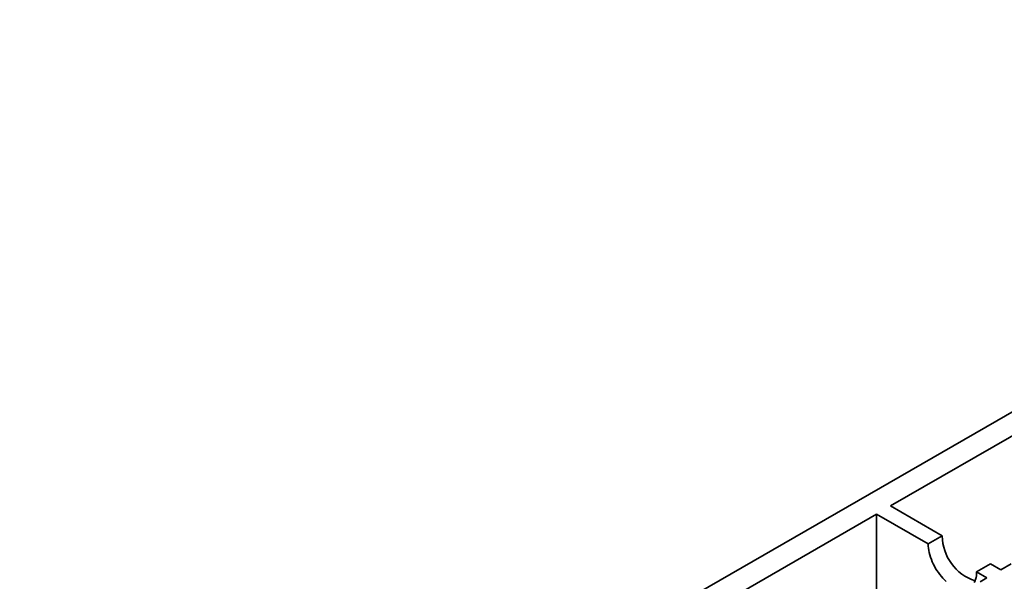
# Model space of a CAD drawing. Units: inches. Extents: x 0.1 to 8.4, y 0.1 to 10.9.
# Drawn here: x 1.8 to 2.2, y 6.1 to 6.3 of the extents above; entities that cross this region are included whole.
import ezdxf

# ---------------------------------------------------------------- set-up
doc = ezdxf.new("R2010")
doc.units = ezdxf.units.IN
doc.header["$MEASUREMENT"] = 0

msp = doc.modelspace()

# ---------------------------------------------------------------- linework, layer by layer
at = {"color": 7, "linetype": 'Continuous', "lineweight": 35}
for p, q in [((2.394974892595793, 6.276099770228925), (1.780200329278235, 5.921197969122944)), ((2.17918657156973, 6.143492334805759), (2.125903126145543, 6.112732456504796)), ((2.143302407870062, 6.102688064966117), (2.125903126145543, 6.112732456504796)), ((2.121189081772412, 6.110011096613961), (2.067905523998113, 6.079251153454658)), ((2.121189081772412, 6.110011096613961), (2.138588363496931, 6.099966705075283)), ((2.121189081772412, 6.110011096613961), (2.121189081772412, 6.06063476502905)), ((2.143302407870062, 6.102688064966117), (2.138588363496931, 6.099966705075283)), ((2.159541735174995, 6.093313300860444), (2.154827690801864, 6.090591940969609)), ((2.162984937727678, 6.091325582336558), (2.159541735174995, 6.093313300860444)), ((2.162984937727678, 6.091325582336558), (2.166427675755855, 6.093313032696155)), ((2.154827690801864, 6.090591940969609), (2.158270893354547, 6.088604222445723)), ((2.155988107585376, 6.087286398271858), (2.158270893354547, 6.088604222445723))]:
    msp.add_line(p, q, dxfattribs=at)
at = {"color": 7, "linetype": 'Continuous', "lineweight": 35, "flags": 128}
for points in [[(2.138588363496931, 6.099966705075283), (2.138610021141774, 6.099269777204543), (2.138674890368505, 6.098551555499988), (2.138782625484469, 6.097815871871249), (2.138932638812154, 6.097066658939143), (2.139124135258451, 6.096307910587401), (2.139356095030029, 6.09554367463212), (2.139627290917963, 6.094778021792348), (2.139936253728466, 6.094015050832695), (2.140281341421429, 6.093258828378981), (2.140660739110411, 6.092513373948494), (2.141072389924115, 6.09178268395746), (2.141514098714181, 6.091070656570205), (2.141983532055186, 6.090381076417532), (2.142478166390748, 6.089717634551517), (2.14299537445669, 6.089083862961), (2.143532390711769, 6.088483147043117), (2.144086345906949, 6.087918694419591), (2.14465430165466, 6.087393506871706)], [(2.154059959268765, 6.087055314486923), (2.154291936324976, 6.087551725412338), (2.154483432771274, 6.088089376673369), (2.154633446098958, 6.088665387904033), (2.15474116393029, 6.089276693193765), (2.154806033157021, 6.08992001848335), (2.154827690801864, 6.090591940969609)]]:
    msp.add_lwpolyline(points, dxfattribs=at)
at = {"color": 7, "linetype": 'Continuous', "lineweight": 35}
msp.add_arc((2.159389123320227, 6.102832930544121), 0.01608736771539289, 180.5159513067969, 251.5583521338356, dxfattribs=at)

doc.saveas('drawing.dxf')
